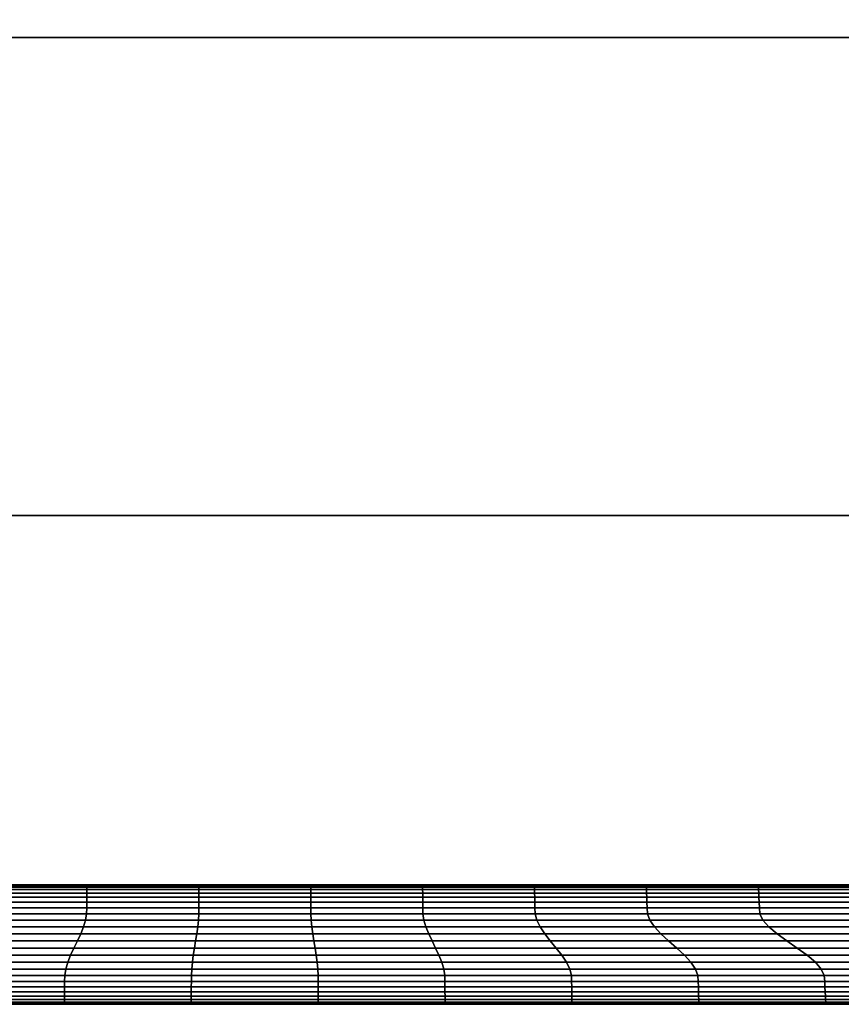
# Model space of a CAD drawing. Extents: x -460 to 370, y -790 to 0.
# Drawn here: x -249 to -180, y -790 to -708 of the extents above; entities that cross this region are included whole.
import ezdxf

# ---------------------------------------------------------------- set-up
doc = ezdxf.new("R2010")
doc.units = 0
doc.header["$MEASUREMENT"] = 0
doc.layers.get('0').update_dxf_attribs({"linetype": 'CONTINUOUS'})

msp = doc.modelspace()

# ---------------------------------------------------------------- linework, layer by layer
at = {"linetype": 'CONTINUOUS', "extrusion": (1, -2.51133e-31, 5.88665e-17)}
msp.add_line((320.395, -709.549, 701.739), (-409.605, -709.549, 701.739), dxfattribs=at)
at = {"linetype": 'CONTINUOUS', "extrusion": (0, -1, 0)}
for p, q in [((-243.703, -709.549, 755.697), (-243.703, -709.549, 784.927)), ((-230.098, -709.549, 755.697), (-230.098, -709.549, 784.927)), ((-216.493, -709.549, 755.697), (-216.493, -709.549, 784.927)), ((-202.526, -709.549, 755.697), (-202.526, -709.549, 784.927)), ((-188.921, -709.549, 755.697), (-188.921, -709.549, 784.927)), ((-241.873, -749.549, 631.644), (-241.873, -749.549, 670.959)), ((-228.268, -749.549, 631.644), (-228.268, -749.549, 670.959)), ((-214.663, -749.549, 631.644), (-214.663, -749.549, 670.959)), ((-201.058, -749.549, 631.644), (-201.058, -749.549, 670.959)), ((-185.639, -749.549, 631.644), (-185.639, -749.549, 670.959))]:
    msp.add_line(p, q, dxfattribs=at)
at = {"linetype": 'CONTINUOUS', "extrusion": (-2.14364e-31, -1, -6.24613e-16)}
for p, q in [((370.395, -749.549, 100), (-459.605, -749.549, 100)), ((320.395, -749.549, 99.421), (-409.605, -749.549, 99.421))]:
    msp.add_line(p, q, dxfattribs=at)
at = {"linetype": 'CONTINUOUS'}
for p, q in [((370.395, -749.549, 850), (-459.605, -749.549, 850)), ((320.395, -749.549, 701.739), (-409.605, -749.549, 701.739)), ((320.395, -749.549, 810.362), (-409.605, -749.549, 810.362))]:
    msp.add_line(p, q, dxfattribs=at)
at = {"linetype": 'CONTINUOUS', "extrusion": (0, -1, -1.80524e-16)}
msp.add_line((-409.605, -749.549, 600.224), (320.395, -749.549, 600.224), dxfattribs=at)
at = {"extrusion": (0, 0, -1)}
for p, q in [((-159.169, -780.473, 534.889), (-299.169, -780.473, 534.889)), ((-159.169, -790.473, 534.889), (-299.169, -790.473, 534.889))]:
    msp.add_line(p, q, dxfattribs=at)
for p, q in [((-299.169, -780.473, 534.889), (-159.169, -780.473, 534.889)), ((-299.169, -790.473, 534.889), (-159.169, -790.473, 534.889))]:
    msp.add_line(p, q)
at = {"linetype": 'CONTINUOUS'}
for points in [[(-459.605, -749.549, 850), (-459.605, -692.22, 850), (370.395, -692.22, 850), (370.395, -749.549, 850)], [(-409.605, -709.549, 701.739), (-409.605, -709.549, 810.362), (320.395, -709.549, 810.362), (320.395, -709.549, 701.739)], [(-409.605, -749.549, 701.739), (-409.605, -709.549, 701.739), (320.395, -709.549, 701.739), (320.395, -749.549, 701.739)], [(-459.605, -749.549, 810.362), (-459.605, -749.549, 850), (370.395, -749.549, 850), (370.395, -749.549, 810.362)], [(-409.605, -749.549, 100), (-409.605, -749.549, 99.421), (320.395, -749.549, 99.421), (320.395, -749.549, 100)], [(-409.605, -749.549, 600.224), (-409.605, -749.549, 701.739), (320.395, -749.549, 701.739), (320.395, -749.549, 600.224)], [(-399.911, -749.549, 109.421), (-399.911, -749.549, 592.67), (-47.799, -749.549, 592.67), (-47.799, -749.549, 109.421)]]:
    msp.add_3dface(points, dxfattribs=at)
for points in [[(-252.612, -781.513, 526.747), (-243.233, -781.513, 526.747), (-243.23, -781.159, 528.376), (-252.606, -781.159, 528.376)], [(-243.233, -781.513, 543.03), (-252.612, -781.513, 543.03), (-252.606, -781.159, 541.402), (-243.23, -781.159, 541.402)], [(-252.606, -781.159, 528.376), (-243.23, -781.159, 528.376), (-243.227, -780.87, 530.004), (-252.601, -780.87, 530.004)], [(-243.23, -781.159, 541.402), (-252.606, -781.159, 541.402), (-252.601, -780.87, 539.774), (-243.227, -780.87, 539.774)], [(-252.601, -780.87, 530.004), (-243.227, -780.87, 530.004), (-243.225, -780.654, 531.632), (-252.597, -780.654, 531.632)], [(-243.227, -780.87, 539.774), (-252.601, -780.87, 539.774), (-252.597, -780.654, 538.145), (-243.225, -780.654, 538.145)], [(-252.597, -780.654, 531.632), (-243.225, -780.654, 531.632), (-243.224, -780.519, 533.261), (-252.594, -780.519, 533.261)], [(-243.225, -780.654, 538.145), (-252.597, -780.654, 538.145), (-252.594, -780.519, 536.517), (-243.224, -780.519, 536.517)], [(-252.594, -780.519, 533.261), (-243.224, -780.519, 533.261), (-243.223, -780.473, 534.889), (-252.593, -780.473, 534.889)], [(-243.224, -780.519, 536.517), (-252.594, -780.519, 536.517), (-252.593, -780.473, 534.889), (-243.223, -780.473, 534.889)], [(-243.233, -781.513, 526.747), (-233.857, -781.513, 526.747), (-233.856, -781.159, 528.376), (-243.23, -781.159, 528.376)], [(-233.857, -781.513, 543.03), (-243.233, -781.513, 543.03), (-243.23, -781.159, 541.402), (-233.856, -781.159, 541.402)], [(-243.23, -781.159, 528.376), (-233.856, -781.159, 528.376), (-233.855, -780.87, 530.004), (-243.227, -780.87, 530.004)], [(-233.856, -781.159, 541.402), (-243.23, -781.159, 541.402), (-243.227, -780.87, 539.774), (-233.855, -780.87, 539.774)], [(-243.227, -780.87, 530.004), (-233.855, -780.87, 530.004), (-233.854, -780.654, 531.632), (-243.225, -780.654, 531.632)], [(-233.855, -780.87, 539.774), (-243.227, -780.87, 539.774), (-243.225, -780.654, 538.145), (-233.854, -780.654, 538.145)], [(-243.225, -780.654, 531.632), (-233.854, -780.654, 531.632), (-233.854, -780.519, 533.261), (-243.224, -780.519, 533.261)], [(-233.854, -780.654, 538.145), (-243.225, -780.654, 538.145), (-243.224, -780.519, 536.517), (-233.854, -780.519, 536.517)], [(-243.224, -780.519, 533.261), (-233.854, -780.519, 533.261), (-233.854, -780.473, 534.889), (-243.223, -780.473, 534.889)], [(-233.854, -780.519, 536.517), (-243.224, -780.519, 536.517), (-243.223, -780.473, 534.889), (-233.854, -780.473, 534.889)], [(-233.857, -781.513, 526.747), (-224.481, -781.513, 526.747), (-224.482, -781.159, 528.376), (-233.856, -781.159, 528.376)], [(-224.481, -781.513, 543.03), (-233.857, -781.513, 543.03), (-233.856, -781.159, 541.402), (-224.482, -781.159, 541.402)], [(-233.856, -781.159, 528.376), (-224.482, -781.159, 528.376), (-224.483, -780.87, 530.004), (-233.855, -780.87, 530.004)], [(-224.482, -781.159, 541.402), (-233.856, -781.159, 541.402), (-233.855, -780.87, 539.774), (-224.483, -780.87, 539.774)], [(-233.855, -780.87, 530.004), (-224.483, -780.87, 530.004), (-224.483, -780.654, 531.632), (-233.854, -780.654, 531.632)], [(-224.483, -780.87, 539.774), (-233.855, -780.87, 539.774), (-233.854, -780.654, 538.145), (-224.483, -780.654, 538.145)], [(-233.854, -780.519, 533.261), (-224.484, -780.519, 533.261), (-224.484, -780.473, 534.889), (-233.854, -780.473, 534.889)], [(-224.484, -780.519, 536.517), (-233.854, -780.519, 536.517), (-233.854, -780.473, 534.889), (-224.484, -780.473, 534.889)], [(-233.854, -780.654, 531.632), (-224.483, -780.654, 531.632), (-224.484, -780.519, 533.261), (-233.854, -780.519, 533.261)], [(-224.483, -780.654, 538.145), (-233.854, -780.654, 538.145), (-233.854, -780.519, 536.517), (-224.484, -780.519, 536.517)], [(-224.484, -780.519, 533.261), (-215.113, -780.519, 533.261), (-215.114, -780.473, 534.889), (-224.484, -780.473, 534.889)], [(-215.113, -780.519, 536.517), (-224.484, -780.519, 536.517), (-224.484, -780.473, 534.889), (-215.114, -780.473, 534.889)], [(-224.483, -780.654, 531.632), (-215.112, -780.654, 531.632), (-215.113, -780.519, 533.261), (-224.484, -780.519, 533.261)], [(-215.112, -780.654, 538.145), (-224.483, -780.654, 538.145), (-224.484, -780.519, 536.517), (-215.113, -780.519, 536.517)], [(-224.483, -780.87, 530.004), (-215.11, -780.87, 530.004), (-215.112, -780.654, 531.632), (-224.483, -780.654, 531.632)], [(-215.11, -780.87, 539.774), (-224.483, -780.87, 539.774), (-224.483, -780.654, 538.145), (-215.112, -780.654, 538.145)], [(-224.482, -781.159, 528.376), (-215.107, -781.159, 528.376), (-215.11, -780.87, 530.004), (-224.483, -780.87, 530.004)], [(-215.107, -781.159, 541.402), (-224.482, -781.159, 541.402), (-224.483, -780.87, 539.774), (-215.11, -780.87, 539.774)], [(-224.481, -781.513, 526.747), (-215.104, -781.513, 526.747), (-215.107, -781.159, 528.376), (-224.482, -781.159, 528.376)], [(-215.104, -781.513, 543.03), (-224.481, -781.513, 543.03), (-224.482, -781.159, 541.402), (-215.107, -781.159, 541.402)], [(-215.113, -780.519, 533.261), (-205.743, -780.519, 533.261), (-205.744, -780.473, 534.889), (-215.114, -780.473, 534.889)], [(-205.743, -780.519, 536.517), (-215.113, -780.519, 536.517), (-215.114, -780.473, 534.889), (-205.744, -780.473, 534.889)], [(-215.112, -780.654, 531.632), (-205.741, -780.654, 531.632), (-205.743, -780.519, 533.261), (-215.113, -780.519, 533.261)], [(-205.741, -780.654, 538.145), (-215.112, -780.654, 538.145), (-215.113, -780.519, 536.517), (-205.743, -780.519, 536.517)], [(-215.11, -780.87, 530.004), (-205.737, -780.87, 530.004), (-205.741, -780.654, 531.632), (-215.112, -780.654, 531.632)], [(-205.737, -780.87, 539.774), (-215.11, -780.87, 539.774), (-215.112, -780.654, 538.145), (-205.741, -780.654, 538.145)], [(-215.107, -781.159, 528.376), (-205.731, -781.159, 528.376), (-205.737, -780.87, 530.004), (-215.11, -780.87, 530.004)], [(-205.731, -781.159, 541.402), (-215.107, -781.159, 541.402), (-215.11, -780.87, 539.774), (-205.737, -780.87, 539.774)], [(-215.104, -781.513, 526.747), (-205.725, -781.513, 526.747), (-205.731, -781.159, 528.376), (-215.107, -781.159, 528.376)], [(-205.725, -781.513, 543.03), (-215.104, -781.513, 543.03), (-215.107, -781.159, 541.402), (-205.731, -781.159, 541.402)], [(-205.743, -780.519, 533.261), (-196.373, -780.519, 533.261), (-196.374, -780.473, 534.889), (-205.744, -780.473, 534.889)], [(-196.373, -780.519, 536.517), (-205.743, -780.519, 536.517), (-205.744, -780.473, 534.889), (-196.374, -780.473, 534.889)], [(-205.741, -780.654, 531.632), (-196.368, -780.654, 531.632), (-196.373, -780.519, 533.261), (-205.743, -780.519, 533.261)], [(-196.368, -780.654, 538.145), (-205.741, -780.654, 538.145), (-205.743, -780.519, 536.517), (-196.373, -780.519, 536.517)], [(-205.737, -780.87, 530.004), (-196.362, -780.87, 530.004), (-196.368, -780.654, 531.632), (-205.741, -780.654, 531.632)], [(-196.362, -780.87, 539.774), (-205.737, -780.87, 539.774), (-205.741, -780.654, 538.145), (-196.368, -780.654, 538.145)], [(-205.731, -781.159, 528.376), (-196.353, -781.159, 528.376), (-196.362, -780.87, 530.004), (-205.737, -780.87, 530.004)], [(-196.353, -781.159, 541.402), (-205.731, -781.159, 541.402), (-205.737, -780.87, 539.774), (-196.362, -780.87, 539.774)], [(-205.725, -781.513, 526.747), (-196.342, -781.513, 526.747), (-196.353, -781.159, 528.376), (-205.731, -781.159, 528.376)], [(-196.342, -781.513, 543.03), (-205.725, -781.513, 543.03), (-205.731, -781.159, 541.402), (-196.353, -781.159, 541.402)], [(-196.373, -780.519, 533.261), (-187.002, -780.519, 533.261), (-187.004, -780.473, 534.889), (-196.374, -780.473, 534.889)], [(-187.002, -780.519, 536.517), (-196.373, -780.519, 536.517), (-196.374, -780.473, 534.889), (-187.004, -780.473, 534.889)], [(-196.368, -780.654, 531.632), (-186.995, -780.654, 531.632), (-187.002, -780.519, 533.261), (-196.373, -780.519, 533.261)], [(-186.995, -780.654, 538.145), (-196.368, -780.654, 538.145), (-196.373, -780.519, 536.517), (-187.002, -780.519, 536.517)], [(-196.362, -780.87, 530.004), (-186.985, -780.87, 530.004), (-186.995, -780.654, 531.632), (-196.368, -780.654, 531.632)], [(-186.985, -780.87, 539.774), (-196.362, -780.87, 539.774), (-196.368, -780.654, 538.145), (-186.995, -780.654, 538.145)], [(-196.353, -781.159, 528.376), (-186.971, -781.159, 528.376), (-186.985, -780.87, 530.004), (-196.362, -780.87, 530.004)], [(-186.971, -781.159, 541.402), (-196.353, -781.159, 541.402), (-196.362, -780.87, 539.774), (-186.985, -780.87, 539.774)], [(-196.342, -781.513, 526.747), (-186.953, -781.513, 526.747), (-186.971, -781.159, 528.376), (-196.353, -781.159, 528.376)], [(-186.953, -781.513, 543.03), (-196.342, -781.513, 543.03), (-196.353, -781.159, 541.402), (-186.971, -781.159, 541.402)], [(-187.002, -780.519, 533.261), (-177.631, -780.519, 533.261), (-177.634, -780.473, 534.889), (-187.004, -780.473, 534.889)], [(-177.631, -780.519, 536.517), (-187.002, -780.519, 536.517), (-187.004, -780.473, 534.889), (-177.634, -780.473, 534.889)], [(-186.995, -780.654, 531.632), (-177.621, -780.654, 531.632), (-177.631, -780.519, 533.261), (-187.002, -780.519, 533.261)], [(-177.621, -780.654, 538.145), (-186.995, -780.654, 538.145), (-187.002, -780.519, 536.517), (-177.631, -780.519, 536.517)], [(-186.985, -780.87, 530.004), (-177.605, -780.87, 530.004), (-177.621, -780.654, 531.632), (-186.995, -780.654, 531.632)], [(-177.605, -780.87, 539.774), (-186.985, -780.87, 539.774), (-186.995, -780.654, 538.145), (-177.621, -780.654, 538.145)], [(-186.971, -781.159, 528.376), (-177.584, -781.159, 528.376), (-177.605, -780.87, 530.004), (-186.985, -780.87, 530.004)], [(-177.584, -781.159, 541.402), (-186.971, -781.159, 541.402), (-186.985, -780.87, 539.774), (-177.605, -780.87, 539.774)], [(-186.953, -781.513, 526.747), (-177.557, -781.513, 526.747), (-177.584, -781.159, 528.376), (-186.971, -781.159, 528.376)], [(-177.557, -781.513, 543.03), (-186.953, -781.513, 543.03), (-186.971, -781.159, 541.402), (-177.584, -781.159, 541.402)], [(-252.628, -782.386, 523.491), (-243.241, -782.386, 523.491), (-243.237, -781.924, 525.119), (-252.62, -781.924, 525.119)], [(-243.241, -782.386, 546.287), (-252.628, -782.386, 546.287), (-252.62, -781.924, 544.659), (-243.237, -781.924, 544.659)], [(-252.62, -781.924, 525.119), (-243.237, -781.924, 525.119), (-243.233, -781.513, 526.747), (-252.612, -781.513, 526.747)], [(-243.237, -781.924, 544.659), (-252.62, -781.924, 544.659), (-252.612, -781.513, 543.03), (-243.233, -781.513, 543.03)], [(-243.241, -782.386, 523.491), (-233.859, -782.386, 523.491), (-233.858, -781.924, 525.119), (-243.237, -781.924, 525.119)], [(-233.859, -782.386, 546.287), (-243.241, -782.386, 546.287), (-243.237, -781.924, 544.659), (-233.858, -781.924, 544.659)], [(-243.237, -781.924, 525.119), (-233.858, -781.924, 525.119), (-233.857, -781.513, 526.747), (-243.233, -781.513, 526.747)], [(-233.858, -781.924, 544.659), (-243.237, -781.924, 544.659), (-243.233, -781.513, 543.03), (-233.857, -781.513, 543.03)], [(-233.859, -782.386, 523.491), (-224.478, -782.386, 523.491), (-224.48, -781.924, 525.119), (-233.858, -781.924, 525.119)], [(-224.478, -782.386, 546.287), (-233.859, -782.386, 546.287), (-233.858, -781.924, 544.659), (-224.48, -781.924, 544.659)], [(-233.858, -781.924, 525.119), (-224.48, -781.924, 525.119), (-224.481, -781.513, 526.747), (-233.857, -781.513, 526.747)], [(-224.48, -781.924, 544.659), (-233.858, -781.924, 544.659), (-233.857, -781.513, 543.03), (-224.481, -781.513, 543.03)], [(-224.48, -781.924, 525.119), (-215.1, -781.924, 525.119), (-215.104, -781.513, 526.747), (-224.481, -781.513, 526.747)], [(-215.1, -781.924, 544.659), (-224.48, -781.924, 544.659), (-224.481, -781.513, 543.03), (-215.104, -781.513, 543.03)], [(-224.478, -782.386, 523.491), (-215.096, -782.386, 523.491), (-215.1, -781.924, 525.119), (-224.48, -781.924, 525.119)], [(-215.096, -782.386, 546.287), (-224.478, -782.386, 546.287), (-224.48, -781.924, 544.659), (-215.1, -781.924, 544.659)], [(-215.1, -781.924, 525.119), (-205.717, -781.924, 525.119), (-205.725, -781.513, 526.747), (-215.104, -781.513, 526.747)], [(-205.717, -781.924, 544.659), (-215.1, -781.924, 544.659), (-215.104, -781.513, 543.03), (-205.725, -781.513, 543.03)], [(-215.096, -782.386, 523.491), (-205.709, -782.386, 523.491), (-205.717, -781.924, 525.119), (-215.1, -781.924, 525.119)], [(-205.709, -782.386, 546.287), (-215.096, -782.386, 546.287), (-215.1, -781.924, 544.659), (-205.717, -781.924, 544.659)], [(-205.717, -781.924, 525.119), (-196.329, -781.924, 525.119), (-196.342, -781.513, 526.747), (-205.725, -781.513, 526.747)], [(-196.329, -781.924, 544.659), (-205.717, -781.924, 544.659), (-205.725, -781.513, 543.03), (-196.342, -781.513, 543.03)], [(-205.709, -782.386, 523.491), (-196.315, -782.386, 523.491), (-196.329, -781.924, 525.119), (-205.717, -781.924, 525.119)], [(-196.315, -782.386, 546.287), (-205.709, -782.386, 546.287), (-205.717, -781.924, 544.659), (-196.329, -781.924, 544.659)], [(-196.329, -781.924, 525.119), (-186.933, -781.924, 525.119), (-186.953, -781.513, 526.747), (-196.342, -781.513, 526.747)], [(-186.933, -781.924, 544.659), (-196.329, -781.924, 544.659), (-196.342, -781.513, 543.03), (-186.953, -781.513, 543.03)], [(-196.315, -782.386, 523.491), (-186.911, -782.386, 523.491), (-186.933, -781.924, 525.119), (-196.329, -781.924, 525.119)], [(-186.911, -782.386, 546.287), (-196.315, -782.386, 546.287), (-196.329, -781.924, 544.659), (-186.933, -781.924, 544.659)], [(-186.933, -781.924, 525.119), (-177.527, -781.924, 525.119), (-177.557, -781.513, 526.747), (-186.953, -781.513, 526.747)], [(-177.527, -781.924, 544.659), (-186.933, -781.924, 544.659), (-186.953, -781.513, 543.03), (-177.557, -781.513, 543.03)], [(-186.911, -782.386, 523.491), (-177.493, -782.386, 523.491), (-177.527, -781.924, 525.119), (-186.933, -781.924, 525.119)], [(-177.493, -782.386, 546.287), (-186.911, -782.386, 546.287), (-186.933, -781.924, 544.659), (-177.527, -781.924, 544.659)], [(-243.333, -783.428, 549.478), (-252.782, -783.428, 549.478), (-252.645, -782.889, 547.914), (-243.251, -782.889, 547.914)], [(-252.782, -783.428, 520.3), (-243.333, -783.428, 520.3), (-243.251, -782.889, 521.863), (-252.645, -782.889, 521.863)], [(-252.645, -782.889, 521.863), (-243.251, -782.889, 521.863), (-243.241, -782.386, 523.491), (-252.628, -782.386, 523.491)], [(-243.251, -782.889, 547.914), (-252.645, -782.889, 547.914), (-252.628, -782.386, 546.287), (-243.241, -782.386, 546.287)], [(-233.889, -783.428, 549.478), (-243.333, -783.428, 549.478), (-243.251, -782.889, 547.914), (-233.862, -782.889, 547.914)], [(-243.333, -783.428, 520.3), (-233.889, -783.428, 520.3), (-233.862, -782.889, 521.863), (-243.251, -782.889, 521.863)], [(-243.251, -782.889, 521.863), (-233.862, -782.889, 521.863), (-233.859, -782.386, 523.491), (-243.241, -782.386, 523.491)], [(-233.862, -782.889, 547.914), (-243.251, -782.889, 547.914), (-243.241, -782.386, 546.287), (-233.859, -782.386, 546.287)], [(-224.448, -783.428, 549.478), (-233.889, -783.428, 549.478), (-233.862, -782.889, 547.914), (-224.475, -782.889, 547.914)], [(-233.889, -783.428, 520.3), (-224.448, -783.428, 520.3), (-224.475, -782.889, 521.863), (-233.862, -782.889, 521.863)], [(-233.862, -782.889, 521.863), (-224.475, -782.889, 521.863), (-224.478, -782.386, 523.491), (-233.859, -782.386, 523.491)], [(-224.475, -782.889, 547.914), (-233.862, -782.889, 547.914), (-233.859, -782.386, 546.287), (-224.478, -782.386, 546.287)], [(-224.475, -782.889, 521.863), (-215.086, -782.889, 521.863), (-215.096, -782.386, 523.491), (-224.478, -782.386, 523.491)], [(-215.086, -782.889, 547.914), (-224.475, -782.889, 547.914), (-224.478, -782.386, 546.287), (-215.096, -782.386, 546.287)], [(-215.004, -783.428, 549.478), (-224.448, -783.428, 549.478), (-224.475, -782.889, 547.914), (-215.086, -782.889, 547.914)], [(-224.448, -783.428, 520.3), (-215.004, -783.428, 520.3), (-215.086, -782.889, 521.863), (-224.475, -782.889, 521.863)], [(-215.086, -782.889, 521.863), (-205.692, -782.889, 521.863), (-205.709, -782.386, 523.491), (-215.096, -782.386, 523.491)], [(-205.692, -782.889, 547.914), (-215.086, -782.889, 547.914), (-215.096, -782.386, 546.287), (-205.709, -782.386, 546.287)], [(-205.555, -783.428, 549.478), (-215.004, -783.428, 549.478), (-215.086, -782.889, 547.914), (-205.692, -782.889, 547.914)], [(-215.004, -783.428, 520.3), (-205.555, -783.428, 520.3), (-205.692, -782.889, 521.863), (-215.086, -782.889, 521.863)], [(-205.692, -782.889, 521.863), (-196.288, -782.889, 521.863), (-196.315, -782.386, 523.491), (-205.709, -782.386, 523.491)], [(-196.288, -782.889, 547.914), (-205.692, -782.889, 547.914), (-205.709, -782.386, 546.287), (-196.315, -782.386, 546.287)], [(-196.096, -783.428, 549.478), (-205.555, -783.428, 549.478), (-205.692, -782.889, 547.914), (-196.288, -782.889, 547.914)], [(-205.555, -783.428, 520.3), (-196.096, -783.428, 520.3), (-196.288, -782.889, 521.863), (-205.692, -782.889, 521.863)], [(-196.288, -782.889, 521.863), (-186.872, -782.889, 521.863), (-186.911, -782.386, 523.491), (-196.315, -782.386, 523.491)], [(-186.872, -782.889, 547.914), (-196.288, -782.889, 547.914), (-196.315, -782.386, 546.287), (-186.911, -782.386, 546.287)], [(-186.624, -783.428, 549.478), (-196.096, -783.428, 549.478), (-196.288, -782.889, 547.914), (-186.872, -782.889, 547.914)], [(-196.096, -783.428, 520.3), (-186.624, -783.428, 520.3), (-186.872, -782.889, 521.863), (-196.288, -782.889, 521.863)], [(-186.872, -782.889, 521.863), (-177.439, -782.889, 521.863), (-177.493, -782.386, 523.491), (-186.911, -782.386, 523.491)], [(-177.439, -782.889, 547.914), (-186.872, -782.889, 547.914), (-186.911, -782.386, 546.287), (-177.493, -782.386, 546.287)], [(-177.134, -783.428, 549.478), (-186.624, -783.428, 549.478), (-186.872, -782.889, 547.914), (-177.439, -782.889, 547.914)], [(-186.624, -783.428, 520.3), (-177.134, -783.428, 520.3), (-177.439, -782.889, 521.863), (-186.872, -782.889, 521.863)], [(-253.061, -783.993, 518.956), (-243.501, -783.993, 518.956), (-243.333, -783.428, 520.3), (-252.782, -783.428, 520.3)], [(-243.501, -783.993, 550.821), (-253.061, -783.993, 550.821), (-252.782, -783.428, 549.478), (-243.333, -783.428, 549.478)], [(-243.501, -783.993, 518.956), (-233.945, -783.993, 518.956), (-233.889, -783.428, 520.3), (-243.333, -783.428, 520.3)], [(-233.945, -783.993, 550.821), (-243.501, -783.993, 550.821), (-243.333, -783.428, 549.478), (-233.889, -783.428, 549.478)], [(-233.945, -783.993, 518.956), (-224.392, -783.993, 518.956), (-224.448, -783.428, 520.3), (-233.889, -783.428, 520.3)], [(-224.392, -783.993, 550.821), (-233.945, -783.993, 550.821), (-233.889, -783.428, 549.478), (-224.448, -783.428, 549.478)], [(-224.392, -783.993, 518.956), (-214.836, -783.993, 518.956), (-215.004, -783.428, 520.3), (-224.448, -783.428, 520.3)], [(-214.836, -783.993, 550.821), (-224.392, -783.993, 550.821), (-224.448, -783.428, 549.478), (-215.004, -783.428, 549.478)], [(-214.836, -783.993, 518.956), (-205.276, -783.993, 518.956), (-205.555, -783.428, 520.3), (-215.004, -783.428, 520.3)], [(-205.276, -783.993, 550.821), (-214.836, -783.993, 550.821), (-215.004, -783.428, 549.478), (-205.555, -783.428, 549.478)], [(-205.276, -783.993, 518.956), (-195.708, -783.993, 518.956), (-196.096, -783.428, 520.3), (-205.555, -783.428, 520.3)], [(-195.708, -783.993, 550.821), (-205.276, -783.993, 550.821), (-205.555, -783.428, 549.478), (-196.096, -783.428, 549.478)], [(-195.708, -783.993, 518.956), (-186.127, -783.993, 518.956), (-186.624, -783.428, 520.3), (-196.096, -783.428, 520.3)], [(-186.127, -783.993, 550.821), (-195.708, -783.993, 550.821), (-196.096, -783.428, 549.478), (-186.624, -783.428, 549.478)], [(-186.127, -783.993, 518.956), (-176.532, -783.993, 518.956), (-177.134, -783.428, 520.3), (-186.624, -783.428, 520.3)], [(-176.532, -783.993, 550.821), (-186.127, -783.993, 550.821), (-186.624, -783.428, 549.478), (-177.134, -783.428, 549.478)], [(-253.453, -784.577, 517.974), (-243.737, -784.577, 517.974), (-243.501, -783.993, 518.956), (-253.061, -783.993, 518.956)], [(-243.737, -784.577, 551.804), (-253.453, -784.577, 551.804), (-253.061, -783.993, 550.821), (-243.501, -783.993, 550.821)], [(-243.737, -784.577, 517.974), (-234.024, -784.577, 517.974), (-233.945, -783.993, 518.956), (-243.501, -783.993, 518.956)], [(-234.024, -784.577, 551.804), (-243.737, -784.577, 551.804), (-243.501, -783.993, 550.821), (-233.945, -783.993, 550.821)], [(-234.024, -784.577, 517.974), (-224.313, -784.577, 517.974), (-224.392, -783.993, 518.956), (-233.945, -783.993, 518.956)], [(-224.313, -784.577, 551.804), (-234.024, -784.577, 551.804), (-233.945, -783.993, 550.821), (-224.392, -783.993, 550.821)], [(-224.313, -784.577, 517.974), (-214.6, -784.577, 517.974), (-214.836, -783.993, 518.956), (-224.392, -783.993, 518.956)], [(-214.6, -784.577, 551.804), (-224.313, -784.577, 551.804), (-224.392, -783.993, 550.821), (-214.836, -783.993, 550.821)], [(-214.6, -784.577, 517.974), (-204.884, -784.577, 517.974), (-205.276, -783.993, 518.956), (-214.836, -783.993, 518.956)], [(-204.884, -784.577, 551.804), (-214.6, -784.577, 551.804), (-214.836, -783.993, 550.821), (-205.276, -783.993, 550.821)], [(-204.884, -784.577, 517.974), (-195.162, -784.577, 517.974), (-195.708, -783.993, 518.956), (-205.276, -783.993, 518.956)], [(-195.162, -784.577, 551.804), (-204.884, -784.577, 551.804), (-205.276, -783.993, 550.821), (-195.708, -783.993, 550.821)], [(-195.162, -784.577, 517.974), (-185.433, -784.577, 517.974), (-186.127, -783.993, 518.956), (-195.708, -783.993, 518.956)], [(-185.433, -784.577, 551.804), (-195.162, -784.577, 551.804), (-195.708, -783.993, 550.821), (-186.127, -783.993, 550.821)], [(-185.433, -784.577, 517.974), (-175.693, -784.577, 517.974), (-176.532, -783.993, 518.956), (-186.127, -783.993, 518.956)], [(-175.693, -784.577, 551.804), (-185.433, -784.577, 551.804), (-186.127, -783.993, 550.821), (-176.532, -783.993, 550.821)], [(-254.41, -785.773, 517.455), (-244.314, -785.773, 517.455), (-244.018, -785.173, 517.455), (-253.919, -785.173, 517.455)], [(-244.314, -785.773, 552.323), (-254.41, -785.773, 552.323), (-253.919, -785.173, 552.323), (-244.018, -785.173, 552.323)], [(-253.919, -785.173, 517.455), (-244.018, -785.173, 517.455), (-243.737, -784.577, 517.974), (-253.453, -784.577, 517.974)], [(-244.018, -785.173, 552.323), (-253.919, -785.173, 552.323), (-253.453, -784.577, 551.804), (-243.737, -784.577, 551.804)], [(-244.314, -785.773, 517.455), (-234.217, -785.773, 517.455), (-234.118, -785.173, 517.455), (-244.018, -785.173, 517.455)], [(-234.217, -785.773, 552.323), (-244.314, -785.773, 552.323), (-244.018, -785.173, 552.323), (-234.118, -785.173, 552.323)], [(-244.018, -785.173, 517.455), (-234.118, -785.173, 517.455), (-234.024, -784.577, 517.974), (-243.737, -784.577, 517.974)], [(-234.118, -785.173, 552.323), (-244.018, -785.173, 552.323), (-243.737, -784.577, 551.804), (-234.024, -784.577, 551.804)], [(-234.217, -785.773, 517.455), (-224.12, -785.773, 517.455), (-224.219, -785.173, 517.455), (-234.118, -785.173, 517.455)], [(-224.12, -785.773, 552.323), (-234.217, -785.773, 552.323), (-234.118, -785.173, 552.323), (-224.219, -785.173, 552.323)], [(-234.118, -785.173, 517.455), (-224.219, -785.173, 517.455), (-224.313, -784.577, 517.974), (-234.024, -784.577, 517.974)], [(-224.219, -785.173, 552.323), (-234.118, -785.173, 552.323), (-234.024, -784.577, 551.804), (-224.313, -784.577, 551.804)], [(-224.219, -785.173, 517.455), (-214.319, -785.173, 517.455), (-214.6, -784.577, 517.974), (-224.313, -784.577, 517.974)], [(-214.319, -785.173, 552.323), (-224.219, -785.173, 552.323), (-224.313, -784.577, 551.804), (-214.6, -784.577, 551.804)], [(-224.12, -785.773, 517.455), (-214.023, -785.773, 517.455), (-214.319, -785.173, 517.455), (-224.219, -785.173, 517.455)], [(-214.023, -785.773, 552.323), (-224.12, -785.773, 552.323), (-224.219, -785.173, 552.323), (-214.319, -785.173, 552.323)], [(-214.319, -785.173, 517.455), (-204.418, -785.173, 517.455), (-204.884, -784.577, 517.974), (-214.6, -784.577, 517.974)], [(-204.418, -785.173, 552.323), (-214.319, -785.173, 552.323), (-214.6, -784.577, 551.804), (-204.884, -784.577, 551.804)], [(-214.023, -785.773, 517.455), (-203.928, -785.773, 517.455), (-204.418, -785.173, 517.455), (-214.319, -785.173, 517.455)], [(-203.928, -785.773, 552.323), (-214.023, -785.773, 552.323), (-214.319, -785.173, 552.323), (-204.418, -785.173, 552.323)], [(-204.418, -785.173, 517.455), (-194.516, -785.173, 517.455), (-195.162, -784.577, 517.974), (-204.884, -784.577, 517.974)], [(-194.516, -785.173, 552.323), (-204.418, -785.173, 552.323), (-204.884, -784.577, 551.804), (-195.162, -784.577, 551.804)], [(-203.928, -785.773, 517.455), (-193.834, -785.773, 517.455), (-194.516, -785.173, 517.455), (-204.418, -785.173, 517.455)], [(-193.834, -785.773, 552.323), (-203.928, -785.773, 552.323), (-204.418, -785.173, 552.323), (-194.516, -785.173, 552.323)], [(-194.516, -785.173, 517.455), (-184.61, -785.173, 517.455), (-185.433, -784.577, 517.974), (-195.162, -784.577, 517.974)], [(-184.61, -785.173, 552.323), (-194.516, -785.173, 552.323), (-195.162, -784.577, 551.804), (-185.433, -784.577, 551.804)], [(-193.834, -785.773, 517.455), (-183.743, -785.773, 517.455), (-184.61, -785.173, 517.455), (-194.516, -785.173, 517.455)], [(-183.743, -785.773, 552.323), (-193.834, -785.773, 552.323), (-194.516, -785.173, 552.323), (-184.61, -785.173, 552.323)], [(-184.61, -785.173, 517.455), (-174.701, -785.173, 517.455), (-175.693, -784.577, 517.974), (-185.433, -784.577, 517.974)], [(-174.701, -785.173, 552.323), (-184.61, -785.173, 552.323), (-185.433, -784.577, 551.804), (-175.693, -784.577, 551.804)], [(-183.743, -785.773, 517.455), (-173.656, -785.773, 517.455), (-174.701, -785.173, 517.455), (-184.61, -785.173, 517.455)], [(-173.656, -785.773, 552.323), (-183.743, -785.773, 552.323), (-184.61, -785.173, 552.323), (-174.701, -785.173, 552.323)], [(-254.875, -786.368, 517.974), (-244.595, -786.368, 517.974), (-244.314, -785.773, 517.455), (-254.41, -785.773, 517.455)], [(-244.595, -786.368, 551.804), (-254.875, -786.368, 551.804), (-254.41, -785.773, 552.323), (-244.314, -785.773, 552.323)], [(-244.595, -786.368, 517.974), (-234.311, -786.368, 517.974), (-234.217, -785.773, 517.455), (-244.314, -785.773, 517.455)], [(-234.311, -786.368, 551.804), (-244.595, -786.368, 551.804), (-244.314, -785.773, 552.323), (-234.217, -785.773, 552.323)], [(-234.311, -786.368, 517.974), (-224.026, -786.368, 517.974), (-224.12, -785.773, 517.455), (-234.217, -785.773, 517.455)], [(-224.026, -786.368, 551.804), (-234.311, -786.368, 551.804), (-234.217, -785.773, 552.323), (-224.12, -785.773, 552.323)], [(-224.026, -786.368, 517.974), (-213.743, -786.368, 517.974), (-214.023, -785.773, 517.455), (-224.12, -785.773, 517.455)], [(-213.743, -786.368, 551.804), (-224.026, -786.368, 551.804), (-224.12, -785.773, 552.323), (-214.023, -785.773, 552.323)], [(-213.743, -786.368, 517.974), (-203.462, -786.368, 517.974), (-203.928, -785.773, 517.455), (-214.023, -785.773, 517.455)], [(-203.462, -786.368, 551.804), (-213.743, -786.368, 551.804), (-214.023, -785.773, 552.323), (-203.928, -785.773, 552.323)], [(-203.462, -786.368, 517.974), (-193.187, -786.368, 517.974), (-193.834, -785.773, 517.455), (-203.928, -785.773, 517.455)], [(-193.187, -786.368, 551.804), (-203.462, -786.368, 551.804), (-203.928, -785.773, 552.323), (-193.834, -785.773, 552.323)], [(-193.187, -786.368, 517.974), (-182.921, -786.368, 517.974), (-183.743, -785.773, 517.455), (-193.834, -785.773, 517.455)], [(-182.921, -786.368, 551.804), (-193.187, -786.368, 551.804), (-193.834, -785.773, 552.323), (-183.743, -785.773, 552.323)], [(-182.921, -786.368, 517.974), (-172.664, -786.368, 517.974), (-173.656, -785.773, 517.455), (-183.743, -785.773, 517.455)], [(-172.664, -786.368, 551.804), (-182.921, -786.368, 551.804), (-183.743, -785.773, 552.323), (-173.656, -785.773, 552.323)], [(-255.546, -787.518, 520.3), (-244.999, -787.518, 520.3), (-244.831, -786.953, 518.956), (-255.267, -786.953, 518.956)], [(-244.999, -787.518, 549.478), (-255.546, -787.518, 549.478), (-255.267, -786.953, 550.821), (-244.831, -786.953, 550.821)], [(-255.267, -786.953, 518.956), (-244.831, -786.953, 518.956), (-244.595, -786.368, 517.974), (-254.875, -786.368, 517.974)], [(-244.831, -786.953, 550.821), (-255.267, -786.953, 550.821), (-254.875, -786.368, 551.804), (-244.595, -786.368, 551.804)], [(-244.999, -787.518, 520.3), (-234.446, -787.518, 520.3), (-234.39, -786.953, 518.956), (-244.831, -786.953, 518.956)], [(-234.446, -787.518, 549.478), (-244.999, -787.518, 549.478), (-244.831, -786.953, 550.821), (-234.39, -786.953, 550.821)], [(-244.831, -786.953, 518.956), (-234.39, -786.953, 518.956), (-234.311, -786.368, 517.974), (-244.595, -786.368, 517.974)], [(-234.39, -786.953, 550.821), (-244.831, -786.953, 550.821), (-244.595, -786.368, 551.804), (-234.311, -786.368, 551.804)], [(-234.446, -787.518, 520.3), (-223.891, -787.518, 520.3), (-223.947, -786.953, 518.956), (-234.39, -786.953, 518.956)], [(-223.891, -787.518, 549.478), (-234.446, -787.518, 549.478), (-234.39, -786.953, 550.821), (-223.947, -786.953, 550.821)], [(-234.39, -786.953, 518.956), (-223.947, -786.953, 518.956), (-224.026, -786.368, 517.974), (-234.311, -786.368, 517.974)], [(-223.947, -786.953, 550.821), (-234.39, -786.953, 550.821), (-234.311, -786.368, 551.804), (-224.026, -786.368, 551.804)], [(-223.947, -786.953, 518.956), (-213.506, -786.953, 518.956), (-213.743, -786.368, 517.974), (-224.026, -786.368, 517.974)], [(-213.506, -786.953, 550.821), (-223.947, -786.953, 550.821), (-224.026, -786.368, 551.804), (-213.743, -786.368, 551.804)], [(-223.891, -787.518, 520.3), (-213.338, -787.518, 520.3), (-213.506, -786.953, 518.956), (-223.947, -786.953, 518.956)], [(-213.338, -787.518, 549.478), (-223.891, -787.518, 549.478), (-223.947, -786.953, 550.821), (-213.506, -786.953, 550.821)], [(-213.506, -786.953, 518.956), (-203.07, -786.953, 518.956), (-203.462, -786.368, 517.974), (-213.743, -786.368, 517.974)], [(-203.07, -786.953, 550.821), (-213.506, -786.953, 550.821), (-213.743, -786.368, 551.804), (-203.462, -786.368, 551.804)], [(-213.338, -787.518, 520.3), (-202.791, -787.518, 520.3), (-203.07, -786.953, 518.956), (-213.506, -786.953, 518.956)], [(-202.791, -787.518, 549.478), (-213.338, -787.518, 549.478), (-213.506, -786.953, 550.821), (-203.07, -786.953, 550.821)], [(-203.07, -786.953, 518.956), (-192.642, -786.953, 518.956), (-193.187, -786.368, 517.974), (-203.462, -786.368, 517.974)], [(-192.642, -786.953, 550.821), (-203.07, -786.953, 550.821), (-203.462, -786.368, 551.804), (-193.187, -786.368, 551.804)], [(-202.791, -787.518, 520.3), (-192.254, -787.518, 520.3), (-192.642, -786.953, 518.956), (-203.07, -786.953, 518.956)], [(-192.254, -787.518, 549.478), (-202.791, -787.518, 549.478), (-203.07, -786.953, 550.821), (-192.642, -786.953, 550.821)], [(-192.642, -786.953, 518.956), (-182.226, -786.953, 518.956), (-182.921, -786.368, 517.974), (-193.187, -786.368, 517.974)], [(-182.226, -786.953, 550.821), (-192.642, -786.953, 550.821), (-193.187, -786.368, 551.804), (-182.921, -786.368, 551.804)], [(-192.254, -787.518, 520.3), (-181.73, -787.518, 520.3), (-182.226, -786.953, 518.956), (-192.642, -786.953, 518.956)], [(-181.73, -787.518, 549.478), (-192.254, -787.518, 549.478), (-192.642, -786.953, 550.821), (-182.226, -786.953, 550.821)], [(-182.226, -786.953, 518.956), (-171.824, -786.953, 518.956), (-172.664, -786.368, 517.974), (-182.921, -786.368, 517.974)], [(-171.824, -786.953, 550.821), (-182.226, -786.953, 550.821), (-182.921, -786.368, 551.804), (-172.664, -786.368, 551.804)], [(-181.73, -787.518, 520.3), (-171.223, -787.518, 520.3), (-171.824, -786.953, 518.956), (-182.226, -786.953, 518.956)], [(-171.223, -787.518, 549.478), (-181.73, -787.518, 549.478), (-182.226, -786.953, 550.821), (-171.824, -786.953, 550.821)], [(-245.081, -788.056, 547.914), (-255.683, -788.056, 547.914), (-255.546, -787.518, 549.478), (-244.999, -787.518, 549.478)], [(-255.683, -788.056, 521.863), (-245.081, -788.056, 521.863), (-244.999, -787.518, 520.3), (-255.546, -787.518, 520.3)], [(-234.473, -788.056, 547.914), (-245.081, -788.056, 547.914), (-244.999, -787.518, 549.478), (-234.446, -787.518, 549.478)], [(-245.081, -788.056, 521.863), (-234.473, -788.056, 521.863), (-234.446, -787.518, 520.3), (-244.999, -787.518, 520.3)], [(-223.864, -788.056, 547.914), (-234.473, -788.056, 547.914), (-234.446, -787.518, 549.478), (-223.891, -787.518, 549.478)], [(-234.473, -788.056, 521.863), (-223.864, -788.056, 521.863), (-223.891, -787.518, 520.3), (-234.446, -787.518, 520.3)], [(-213.256, -788.056, 547.914), (-223.864, -788.056, 547.914), (-223.891, -787.518, 549.478), (-213.338, -787.518, 549.478)], [(-223.864, -788.056, 521.863), (-213.256, -788.056, 521.863), (-213.338, -787.518, 520.3), (-223.891, -787.518, 520.3)], [(-202.654, -788.056, 547.914), (-213.256, -788.056, 547.914), (-213.338, -787.518, 549.478), (-202.791, -787.518, 549.478)], [(-213.256, -788.056, 521.863), (-202.654, -788.056, 521.863), (-202.791, -787.518, 520.3), (-213.338, -787.518, 520.3)], [(-192.061, -788.056, 547.914), (-202.654, -788.056, 547.914), (-202.791, -787.518, 549.478), (-192.254, -787.518, 549.478)], [(-202.654, -788.056, 521.863), (-192.061, -788.056, 521.863), (-192.254, -787.518, 520.3), (-202.791, -787.518, 520.3)], [(-181.481, -788.056, 547.914), (-192.061, -788.056, 547.914), (-192.254, -787.518, 549.478), (-181.73, -787.518, 549.478)], [(-192.061, -788.056, 521.863), (-181.481, -788.056, 521.863), (-181.73, -787.518, 520.3), (-192.254, -787.518, 520.3)], [(-170.918, -788.056, 547.914), (-181.481, -788.056, 547.914), (-181.73, -787.518, 549.478), (-171.223, -787.518, 549.478)], [(-181.481, -788.056, 521.863), (-170.918, -788.056, 521.863), (-171.223, -787.518, 520.3), (-181.73, -787.518, 520.3)], [(-255.709, -789.021, 525.119), (-245.095, -789.021, 525.119), (-245.091, -788.56, 523.491), (-255.7, -788.56, 523.491)], [(-245.095, -789.021, 544.659), (-255.709, -789.021, 544.659), (-255.7, -788.56, 546.287), (-245.091, -788.56, 546.287)], [(-255.7, -788.56, 523.491), (-245.091, -788.56, 523.491), (-245.081, -788.056, 521.863), (-255.683, -788.056, 521.863)], [(-245.091, -788.56, 546.287), (-255.7, -788.56, 546.287), (-255.683, -788.056, 547.914), (-245.081, -788.056, 547.914)], [(-245.095, -789.021, 525.119), (-234.478, -789.021, 525.119), (-234.476, -788.56, 523.491), (-245.091, -788.56, 523.491)], [(-234.478, -789.021, 544.659), (-245.095, -789.021, 544.659), (-245.091, -788.56, 546.287), (-234.476, -788.56, 546.287)], [(-245.091, -788.56, 523.491), (-234.476, -788.56, 523.491), (-234.473, -788.056, 521.863), (-245.081, -788.056, 521.863)], [(-234.476, -788.56, 546.287), (-245.091, -788.56, 546.287), (-245.081, -788.056, 547.914), (-234.473, -788.056, 547.914)], [(-234.478, -789.021, 525.119), (-223.86, -789.021, 525.119), (-223.861, -788.56, 523.491), (-234.476, -788.56, 523.491)], [(-223.86, -789.021, 544.659), (-234.478, -789.021, 544.659), (-234.476, -788.56, 546.287), (-223.861, -788.56, 546.287)], [(-234.476, -788.56, 523.491), (-223.861, -788.56, 523.491), (-223.864, -788.056, 521.863), (-234.473, -788.056, 521.863)], [(-223.861, -788.56, 546.287), (-234.476, -788.56, 546.287), (-234.473, -788.056, 547.914), (-223.864, -788.056, 547.914)], [(-223.861, -788.56, 523.491), (-213.247, -788.56, 523.491), (-213.256, -788.056, 521.863), (-223.864, -788.056, 521.863)], [(-213.247, -788.56, 546.287), (-223.861, -788.56, 546.287), (-223.864, -788.056, 547.914), (-213.256, -788.056, 547.914)], [(-223.86, -789.021, 525.119), (-213.242, -789.021, 525.119), (-213.247, -788.56, 523.491), (-223.861, -788.56, 523.491)], [(-213.242, -789.021, 544.659), (-223.86, -789.021, 544.659), (-223.861, -788.56, 546.287), (-213.247, -788.56, 546.287)], [(-213.247, -788.56, 523.491), (-202.637, -788.56, 523.491), (-202.654, -788.056, 521.863), (-213.256, -788.056, 521.863)], [(-202.637, -788.56, 546.287), (-213.247, -788.56, 546.287), (-213.256, -788.056, 547.914), (-202.654, -788.056, 547.914)], [(-213.242, -789.021, 525.119), (-202.629, -789.021, 525.119), (-202.637, -788.56, 523.491), (-213.247, -788.56, 523.491)], [(-202.629, -789.021, 544.659), (-213.242, -789.021, 544.659), (-213.247, -788.56, 546.287), (-202.637, -788.56, 546.287)], [(-202.637, -788.56, 523.491), (-192.035, -788.56, 523.491), (-192.061, -788.056, 521.863), (-202.654, -788.056, 521.863)], [(-192.035, -788.56, 546.287), (-202.637, -788.56, 546.287), (-202.654, -788.056, 547.914), (-192.061, -788.056, 547.914)], [(-202.629, -789.021, 525.119), (-192.02, -789.021, 525.119), (-192.035, -788.56, 523.491), (-202.637, -788.56, 523.491)], [(-192.02, -789.021, 544.659), (-202.629, -789.021, 544.659), (-202.637, -788.56, 546.287), (-192.035, -788.56, 546.287)], [(-192.035, -788.56, 523.491), (-181.443, -788.56, 523.491), (-181.481, -788.056, 521.863), (-192.061, -788.056, 521.863)], [(-181.443, -788.56, 546.287), (-192.035, -788.56, 546.287), (-192.061, -788.056, 547.914), (-181.481, -788.056, 547.914)], [(-192.02, -789.021, 525.119), (-181.42, -789.021, 525.119), (-181.443, -788.56, 523.491), (-192.035, -788.56, 523.491)], [(-181.42, -789.021, 544.659), (-192.02, -789.021, 544.659), (-192.035, -788.56, 546.287), (-181.443, -788.56, 546.287)], [(-181.443, -788.56, 523.491), (-170.864, -788.56, 523.491), (-170.918, -788.056, 521.863), (-181.481, -788.056, 521.863)], [(-170.864, -788.56, 546.287), (-181.443, -788.56, 546.287), (-181.481, -788.056, 547.914), (-170.918, -788.056, 547.914)], [(-181.42, -789.021, 525.119), (-170.83, -789.021, 525.119), (-170.864, -788.56, 523.491), (-181.443, -788.56, 523.491)], [(-170.83, -789.021, 544.659), (-181.42, -789.021, 544.659), (-181.443, -788.56, 546.287), (-170.864, -788.56, 546.287)], [(-255.723, -789.787, 528.376), (-245.102, -789.787, 528.376), (-245.099, -789.433, 526.747), (-255.716, -789.433, 526.747)], [(-245.102, -789.787, 541.402), (-255.723, -789.787, 541.402), (-255.716, -789.433, 543.03), (-245.099, -789.433, 543.03)], [(-255.716, -789.433, 526.747), (-245.099, -789.433, 526.747), (-245.095, -789.021, 525.119), (-255.709, -789.021, 525.119)], [(-245.099, -789.433, 543.03), (-255.716, -789.433, 543.03), (-255.709, -789.021, 544.659), (-245.095, -789.021, 544.659)], [(-245.102, -789.787, 528.376), (-234.48, -789.787, 528.376), (-234.479, -789.433, 526.747), (-245.099, -789.433, 526.747)], [(-234.48, -789.787, 541.402), (-245.102, -789.787, 541.402), (-245.099, -789.433, 543.03), (-234.479, -789.433, 543.03)], [(-245.099, -789.433, 526.747), (-234.479, -789.433, 526.747), (-234.478, -789.021, 525.119), (-245.095, -789.021, 525.119)], [(-234.479, -789.433, 543.03), (-245.099, -789.433, 543.03), (-245.095, -789.021, 544.659), (-234.478, -789.021, 544.659)], [(-234.48, -789.787, 528.376), (-223.857, -789.787, 528.376), (-223.858, -789.433, 526.747), (-234.479, -789.433, 526.747)], [(-223.857, -789.787, 541.402), (-234.48, -789.787, 541.402), (-234.479, -789.433, 543.03), (-223.858, -789.433, 543.03)], [(-234.479, -789.433, 526.747), (-223.858, -789.433, 526.747), (-223.86, -789.021, 525.119), (-234.478, -789.021, 525.119)], [(-223.858, -789.433, 543.03), (-234.479, -789.433, 543.03), (-234.478, -789.021, 544.659), (-223.86, -789.021, 544.659)], [(-223.858, -789.433, 526.747), (-213.239, -789.433, 526.747), (-213.242, -789.021, 525.119), (-223.86, -789.021, 525.119)], [(-213.239, -789.433, 543.03), (-223.858, -789.433, 543.03), (-223.86, -789.021, 544.659), (-213.242, -789.021, 544.659)], [(-223.857, -789.787, 528.376), (-213.235, -789.787, 528.376), (-213.239, -789.433, 526.747), (-223.858, -789.433, 526.747)], [(-213.235, -789.787, 541.402), (-223.857, -789.787, 541.402), (-223.858, -789.433, 543.03), (-213.239, -789.433, 543.03)], [(-213.239, -789.433, 526.747), (-202.621, -789.433, 526.747), (-202.629, -789.021, 525.119), (-213.242, -789.021, 525.119)], [(-202.621, -789.433, 543.03), (-213.239, -789.433, 543.03), (-213.242, -789.021, 544.659), (-202.629, -789.021, 544.659)], [(-213.235, -789.787, 528.376), (-202.615, -789.787, 528.376), (-202.621, -789.433, 526.747), (-213.239, -789.433, 526.747)], [(-202.615, -789.787, 541.402), (-213.235, -789.787, 541.402), (-213.239, -789.433, 543.03), (-202.621, -789.433, 543.03)], [(-202.621, -789.433, 526.747), (-192.008, -789.433, 526.747), (-192.02, -789.021, 525.119), (-202.629, -789.021, 525.119)], [(-192.008, -789.433, 543.03), (-202.621, -789.433, 543.03), (-202.629, -789.021, 544.659), (-192.02, -789.021, 544.659)], [(-202.615, -789.787, 528.376), (-191.997, -789.787, 528.376), (-192.008, -789.433, 526.747), (-202.621, -789.433, 526.747)], [(-191.997, -789.787, 541.402), (-202.615, -789.787, 541.402), (-202.621, -789.433, 543.03), (-192.008, -789.433, 543.03)], [(-192.008, -789.433, 526.747), (-181.4, -789.433, 526.747), (-181.42, -789.021, 525.119), (-192.02, -789.021, 525.119)], [(-181.4, -789.433, 543.03), (-192.008, -789.433, 543.03), (-192.02, -789.021, 544.659), (-181.42, -789.021, 544.659)], [(-191.997, -789.787, 528.376), (-181.383, -789.787, 528.376), (-181.4, -789.433, 526.747), (-192.008, -789.433, 526.747)], [(-181.383, -789.787, 541.402), (-191.997, -789.787, 541.402), (-192.008, -789.433, 543.03), (-181.4, -789.433, 543.03)], [(-181.4, -789.433, 526.747), (-170.799, -789.433, 526.747), (-170.83, -789.021, 525.119), (-181.42, -789.021, 525.119)], [(-170.799, -789.433, 543.03), (-181.4, -789.433, 543.03), (-181.42, -789.021, 544.659), (-170.83, -789.021, 544.659)], [(-181.383, -789.787, 528.376), (-170.773, -789.787, 528.376), (-170.799, -789.433, 526.747), (-181.4, -789.433, 526.747)], [(-170.773, -789.787, 541.402), (-181.383, -789.787, 541.402), (-181.4, -789.433, 543.03), (-170.799, -789.433, 543.03)], [(-255.734, -790.426, 533.261), (-245.108, -790.426, 533.261), (-245.107, -790.291, 531.632), (-255.732, -790.291, 531.632)], [(-245.108, -790.426, 536.517), (-255.734, -790.426, 536.517), (-255.732, -790.291, 538.145), (-245.107, -790.291, 538.145)], [(-255.732, -790.291, 531.632), (-245.107, -790.291, 531.632), (-245.105, -790.075, 530.004), (-255.728, -790.075, 530.004)], [(-245.107, -790.291, 538.145), (-255.732, -790.291, 538.145), (-255.728, -790.075, 539.774), (-245.105, -790.075, 539.774)], [(-255.728, -790.075, 530.004), (-245.105, -790.075, 530.004), (-245.102, -789.787, 528.376), (-255.723, -789.787, 528.376)], [(-245.105, -790.075, 539.774), (-255.728, -790.075, 539.774), (-255.723, -789.787, 541.402), (-245.102, -789.787, 541.402)], [(-245.108, -790.426, 533.261), (-234.482, -790.426, 533.261), (-234.481, -790.291, 531.632), (-245.107, -790.291, 531.632)], [(-234.482, -790.426, 536.517), (-245.108, -790.426, 536.517), (-245.107, -790.291, 538.145), (-234.481, -790.291, 538.145)], [(-245.107, -790.291, 531.632), (-234.481, -790.291, 531.632), (-234.481, -790.075, 530.004), (-245.105, -790.075, 530.004)], [(-234.481, -790.291, 538.145), (-245.107, -790.291, 538.145), (-245.105, -790.075, 539.774), (-234.481, -790.075, 539.774)], [(-245.105, -790.075, 530.004), (-234.481, -790.075, 530.004), (-234.48, -789.787, 528.376), (-245.102, -789.787, 528.376)], [(-234.481, -790.075, 539.774), (-245.105, -790.075, 539.774), (-245.102, -789.787, 541.402), (-234.48, -789.787, 541.402)], [(-234.482, -790.426, 533.261), (-223.855, -790.426, 533.261), (-223.856, -790.291, 531.632), (-234.481, -790.291, 531.632)], [(-223.855, -790.426, 536.517), (-234.482, -790.426, 536.517), (-234.481, -790.291, 538.145), (-223.856, -790.291, 538.145)], [(-234.481, -790.075, 530.004), (-223.856, -790.075, 530.004), (-223.857, -789.787, 528.376), (-234.48, -789.787, 528.376)], [(-223.856, -790.075, 539.774), (-234.481, -790.075, 539.774), (-234.48, -789.787, 541.402), (-223.857, -789.787, 541.402)], [(-234.481, -790.291, 531.632), (-223.856, -790.291, 531.632), (-223.856, -790.075, 530.004), (-234.481, -790.075, 530.004)], [(-223.856, -790.291, 538.145), (-234.481, -790.291, 538.145), (-234.481, -790.075, 539.774), (-223.856, -790.075, 539.774)], [(-223.856, -790.075, 530.004), (-213.233, -790.075, 530.004), (-213.235, -789.787, 528.376), (-223.857, -789.787, 528.376)], [(-213.233, -790.075, 539.774), (-223.856, -790.075, 539.774), (-223.857, -789.787, 541.402), (-213.235, -789.787, 541.402)], [(-223.856, -790.291, 531.632), (-213.231, -790.291, 531.632), (-213.233, -790.075, 530.004), (-223.856, -790.075, 530.004)], [(-213.231, -790.291, 538.145), (-223.856, -790.291, 538.145), (-223.856, -790.075, 539.774), (-213.233, -790.075, 539.774)], [(-223.855, -790.426, 533.261), (-213.229, -790.426, 533.261), (-213.231, -790.291, 531.632), (-223.856, -790.291, 531.632)], [(-213.229, -790.426, 536.517), (-223.855, -790.426, 536.517), (-223.856, -790.291, 538.145), (-213.231, -790.291, 538.145)], [(-213.233, -790.075, 530.004), (-202.609, -790.075, 530.004), (-202.615, -789.787, 528.376), (-213.235, -789.787, 528.376)], [(-202.609, -790.075, 539.774), (-213.233, -790.075, 539.774), (-213.235, -789.787, 541.402), (-202.615, -789.787, 541.402)], [(-213.231, -790.291, 531.632), (-202.606, -790.291, 531.632), (-202.609, -790.075, 530.004), (-213.233, -790.075, 530.004)], [(-202.606, -790.291, 538.145), (-213.231, -790.291, 538.145), (-213.233, -790.075, 539.774), (-202.609, -790.075, 539.774)], [(-213.229, -790.426, 533.261), (-202.603, -790.426, 533.261), (-202.606, -790.291, 531.632), (-213.231, -790.291, 531.632)], [(-202.603, -790.426, 536.517), (-213.229, -790.426, 536.517), (-213.231, -790.291, 538.145), (-202.606, -790.291, 538.145)], [(-202.609, -790.075, 530.004), (-191.988, -790.075, 530.004), (-191.997, -789.787, 528.376), (-202.615, -789.787, 528.376)], [(-191.988, -790.075, 539.774), (-202.609, -790.075, 539.774), (-202.615, -789.787, 541.402), (-191.997, -789.787, 541.402)], [(-202.606, -790.291, 531.632), (-191.981, -790.291, 531.632), (-191.988, -790.075, 530.004), (-202.609, -790.075, 530.004)], [(-191.981, -790.291, 538.145), (-202.606, -790.291, 538.145), (-202.609, -790.075, 539.774), (-191.988, -790.075, 539.774)], [(-202.603, -790.426, 533.261), (-191.977, -790.426, 533.261), (-191.981, -790.291, 531.632), (-202.606, -790.291, 531.632)], [(-191.977, -790.426, 536.517), (-202.603, -790.426, 536.517), (-202.606, -790.291, 538.145), (-191.981, -790.291, 538.145)], [(-191.988, -790.075, 530.004), (-181.369, -790.075, 530.004), (-181.383, -789.787, 528.376), (-191.997, -789.787, 528.376)], [(-181.369, -790.075, 539.774), (-191.988, -790.075, 539.774), (-191.997, -789.787, 541.402), (-181.383, -789.787, 541.402)], [(-191.981, -790.291, 531.632), (-181.358, -790.291, 531.632), (-181.369, -790.075, 530.004), (-191.988, -790.075, 530.004)], [(-181.358, -790.291, 538.145), (-191.981, -790.291, 538.145), (-191.988, -790.075, 539.774), (-181.369, -790.075, 539.774)], [(-191.977, -790.426, 533.261), (-181.351, -790.426, 533.261), (-181.358, -790.291, 531.632), (-191.981, -790.291, 531.632)], [(-181.351, -790.426, 536.517), (-191.977, -790.426, 536.517), (-191.981, -790.291, 538.145), (-181.358, -790.291, 538.145)], [(-181.369, -790.075, 530.004), (-170.752, -790.075, 530.004), (-170.773, -789.787, 528.376), (-181.383, -789.787, 528.376)], [(-170.752, -790.075, 539.774), (-181.369, -790.075, 539.774), (-181.383, -789.787, 541.402), (-170.773, -789.787, 541.402)], [(-181.358, -790.291, 531.632), (-170.736, -790.291, 531.632), (-170.752, -790.075, 530.004), (-181.369, -790.075, 530.004)], [(-170.736, -790.291, 538.145), (-181.358, -790.291, 538.145), (-181.369, -790.075, 539.774), (-170.752, -790.075, 539.774)], [(-181.351, -790.426, 533.261), (-170.726, -790.426, 533.261), (-170.736, -790.291, 531.632), (-181.358, -790.291, 531.632)], [(-170.726, -790.426, 536.517), (-181.351, -790.426, 536.517), (-181.358, -790.291, 538.145), (-170.736, -790.291, 538.145)], [(-255.735, -790.473, 534.889), (-245.108, -790.473, 534.889), (-245.108, -790.426, 533.261), (-255.734, -790.426, 533.261)], [(-245.108, -790.473, 534.889), (-255.735, -790.473, 534.889), (-255.734, -790.426, 536.517), (-245.108, -790.426, 536.517)], [(-245.108, -790.473, 534.889), (-234.482, -790.473, 534.889), (-234.482, -790.426, 533.261), (-245.108, -790.426, 533.261)], [(-234.482, -790.473, 534.889), (-245.108, -790.473, 534.889), (-245.108, -790.426, 536.517), (-234.482, -790.426, 536.517)], [(-234.482, -790.473, 534.889), (-223.855, -790.473, 534.889), (-223.855, -790.426, 533.261), (-234.482, -790.426, 533.261)], [(-223.855, -790.473, 534.889), (-234.482, -790.473, 534.889), (-234.482, -790.426, 536.517), (-223.855, -790.426, 536.517)], [(-223.855, -790.473, 534.889), (-213.229, -790.473, 534.889), (-213.229, -790.426, 533.261), (-223.855, -790.426, 533.261)], [(-213.229, -790.473, 534.889), (-223.855, -790.473, 534.889), (-223.855, -790.426, 536.517), (-213.229, -790.426, 536.517)], [(-213.229, -790.473, 534.889), (-202.602, -790.473, 534.889), (-202.603, -790.426, 533.261), (-213.229, -790.426, 533.261)], [(-202.602, -790.473, 534.889), (-213.229, -790.473, 534.889), (-213.229, -790.426, 536.517), (-202.603, -790.426, 536.517)], [(-202.602, -790.473, 534.889), (-191.976, -790.473, 534.889), (-191.977, -790.426, 533.261), (-202.603, -790.426, 533.261)], [(-191.976, -790.473, 534.889), (-202.602, -790.473, 534.889), (-202.603, -790.426, 536.517), (-191.977, -790.426, 536.517)], [(-191.976, -790.473, 534.889), (-181.349, -790.473, 534.889), (-181.351, -790.426, 533.261), (-191.977, -790.426, 533.261)], [(-181.349, -790.473, 534.889), (-191.976, -790.473, 534.889), (-191.977, -790.426, 536.517), (-181.351, -790.426, 536.517)], [(-181.349, -790.473, 534.889), (-170.723, -790.473, 534.889), (-170.726, -790.426, 533.261), (-181.351, -790.426, 533.261)], [(-170.723, -790.473, 534.889), (-181.349, -790.473, 534.889), (-181.351, -790.426, 536.517), (-170.726, -790.426, 536.517)]]:
    msp.add_3dface(points)

doc.saveas('drawing.dxf')
